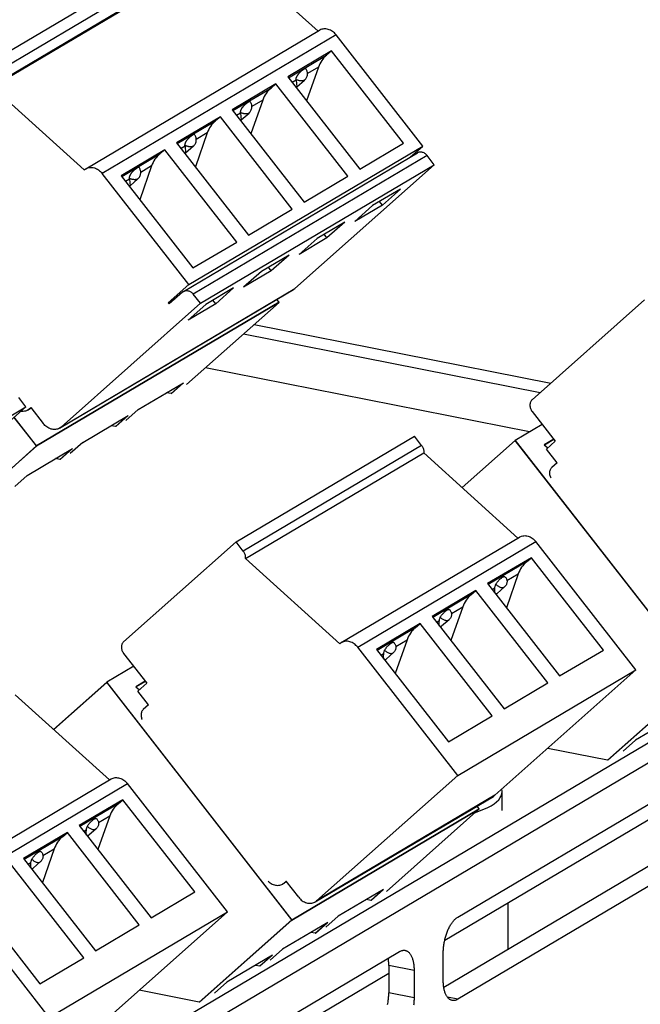
# Model space of a CAD drawing. Units: millimetres. Extents: x 0 to 841, y 0 to 594.
# Drawn here: x 749 to 760, y 487 to 504 of the extents above; entities that cross this region are included whole.
import ezdxf

# ---------------------------------------------------------------- set-up
doc = ezdxf.new("R2010")
doc.units = ezdxf.units.MM
doc.header["$LTSCALE"] = 46.255
doc.layers.get('0').update_dxf_attribs({"linetype": 'CONTINUOUS'})
doc.layers.add('GEOM_FEAT', color=7, linetype='CONTINUOUS')

msp = doc.modelspace()

# ---------------------------------------------------------------- linework, layer by layer
at = {"color": 3, "linetype": 'Continuous'}
msp.add_line((753.1641, 498.9907), (758.2476, 497.9869), dxfattribs=at)
at = {"color": 7, "linetype": 'Continuous'}
msp.add_line((752.9821, 498.8292), (758.0656, 497.8254), dxfattribs=at)
at = {"layer": 'GEOM_FEAT', "color": 7, "linetype": 'Continuous'}
for p, q in [((748.4765, 503.3867), (752.484, 505.7608)), ((748.599, 503.2297), (752.6065, 505.6037)), ((752.6065, 505.4043), (748.599, 503.0303)), ((748.6746, 503.0642), (752.6821, 505.4382)), ((754.257, 504.0175), (752.6821, 505.4382)), ((750.2775, 501.6601), (754.285, 504.0341)), ((754.5656, 503.9549), (750.5581, 501.5809)), ((756.0511, 502.0497), (754.5656, 503.9549)), ((754.4886, 503.6787), (753.7386, 503.2344)), ((753.7497, 503.2201), (754.4041, 503.6077)), ((754.4886, 503.6787), (754.4041, 503.6077)), ((755.7217, 502.0971), (754.4886, 503.6787)), ((754.2632, 503.4021), (754.0596, 502.8226)), ((754.2632, 503.4021), (754.0763, 503.2914)), ((753.7386, 503.2344), (754.9717, 501.6528)), ((753.8825, 503.1766), (753.8817, 503.1873)), ((748.6746, 503.0642), (750.2519, 501.6414)), ((753.5361, 503.1144), (752.7861, 502.6701)), ((752.7972, 502.6558), (753.4516, 503.0434)), ((753.5361, 503.1144), (753.4516, 503.0434)), ((754.7692, 501.5329), (753.5361, 503.1144)), ((753.8825, 503.1766), (753.8149, 503.1365)), ((753.8825, 503.1766), (753.8932, 503.0616)), ((753.8932, 503.0616), (754.0276, 503.1799)), ((753.3107, 502.8379), (753.1071, 502.2583)), ((753.3107, 502.8379), (753.1238, 502.7271)), ((752.5836, 502.5502), (751.8336, 502.1059)), ((752.5836, 502.5502), (752.4991, 502.4792)), ((753.8167, 500.9686), (752.5836, 502.5502)), ((752.7861, 502.6701), (754.0192, 501.0886)), ((752.93, 502.6123), (752.8624, 502.5723)), ((752.93, 502.6123), (752.9292, 502.6231)), ((752.93, 502.6123), (752.9407, 502.4974)), ((752.9407, 502.4974), (753.0751, 502.6156)), ((751.8447, 502.0915), (752.4991, 502.4792)), ((752.3582, 502.2736), (752.1546, 501.6941)), ((752.3582, 502.2736), (752.1713, 502.1629)), ((751.8336, 502.1059), (753.0667, 500.5243)), ((751.9775, 502.0481), (751.9099, 502.008)), ((751.9775, 502.0481), (751.9767, 502.0588)), ((751.9775, 502.0481), (751.9882, 501.9331)), ((751.9882, 501.9331), (752.1226, 502.0514)), ((752.0436, 499.6757), (756.0511, 502.0497)), ((754.9717, 501.6528), (755.7217, 502.0971)), ((755.8386, 501.8611), (756.0511, 502.0497)), ((751.6311, 501.9859), (750.8811, 501.5416)), ((750.8922, 501.5273), (751.5466, 501.9149)), ((751.6311, 501.9859), (751.5466, 501.9149)), ((752.8642, 500.4044), (751.6311, 501.9859)), ((751.9518, 499.5586), (755.9593, 501.9326)), ((756.1276, 501.8851), (752.1201, 499.511)), ((756.2501, 501.728), (756.1276, 501.8851)), ((751.4057, 501.7093), (751.2021, 501.1298)), ((751.4057, 501.7093), (751.2188, 501.5986)), ((752.2426, 499.354), (756.2501, 501.728)), ((753.8619, 499.6082), (756.2501, 501.728)), ((752.0436, 499.6757), (750.5581, 501.5809)), ((750.8811, 501.5416), (752.1142, 499.9601)), ((754.0192, 501.0886), (754.7692, 501.5329)), ((751.025, 501.4838), (750.9574, 501.4438)), ((751.025, 501.4838), (751.0242, 501.4946)), ((751.025, 501.4838), (751.0357, 501.3689)), ((751.0357, 501.3689), (751.1701, 501.4871)), ((755.6677, 501.3106), (755.1927, 501.0293)), ((755.6677, 501.3106), (755.3615, 501.0389)), ((755.3615, 501.0389), (754.8865, 500.7575)), ((755.1927, 501.0293), (754.8865, 500.7575)), ((755.3615, 501.0389), (755.3133, 501.1007)), ((753.0667, 500.5243), (753.8167, 500.9686)), ((754.7152, 500.7464), (754.2402, 500.465)), ((754.7152, 500.7464), (754.409, 500.4746)), ((754.409, 500.4746), (754.3608, 500.5364)), ((752.1142, 499.9601), (752.8642, 500.4044)), ((754.409, 500.4746), (753.934, 500.1932)), ((754.2402, 500.465), (753.934, 500.1932)), ((753.7627, 500.1821), (753.2877, 499.9007)), ((753.7627, 500.1821), (753.4565, 499.9104)), ((753.4565, 499.9104), (752.9815, 499.629)), ((753.2877, 499.9007), (752.9815, 499.629)), ((753.4565, 499.9104), (753.4083, 499.9722)), ((751.6915, 499.3631), (752.0436, 499.6757)), ((749.8287, 497.2154), (753.8362, 499.5894)), ((749.8544, 497.2342), (753.8619, 499.6082)), ((751.9364, 499.5473), (751.7068, 499.3435)), ((752.2426, 499.354), (752.1201, 499.511)), ((752.8102, 499.6179), (752.3352, 499.3365)), ((752.8102, 499.6179), (752.504, 499.3461)), ((753.589, 499.3726), (749.4315, 496.9097)), ((753.589, 499.3679), (749.4315, 496.905)), ((749.8544, 497.2342), (752.2426, 499.354)), ((751.6915, 499.3631), (751.804, 499.4298)), ((751.7068, 499.3435), (751.6915, 499.3631)), ((753.589, 499.3679), (752.0033, 497.9604)), ((752.504, 499.3461), (752.029, 499.0647)), ((752.3352, 499.3365), (752.029, 499.0647)), ((752.504, 499.3461), (752.4558, 499.4079)), ((753.589, 499.3726), (753.5514, 499.4207)), ((753.5866, 499.3705), (753.589, 499.3726)), ((753.5867, 499.3708), (753.589, 499.3679)), ((757.9255, 497.701), (759.8544, 499.4132)), ((757.8825, 497.152), (752.3281, 498.2488)), ((751.1767, 497.5334), (751.9542, 497.994)), ((751.7377, 497.8065), (751.9383, 497.9846)), ((751.9542, 497.994), (751.742, 497.8057)), ((751.7377, 497.8065), (751.6627, 497.8213)), ((749.2501, 497.5812), (749.1276, 497.7383)), ((745.2426, 495.2072), (749.2501, 497.5812)), ((746.8619, 495.4614), (749.2501, 497.5812)), ((749.2775, 497.5236), (749.3405, 497.5609)), ((749.3032, 497.5423), (749.3338, 497.5695)), ((749.3032, 497.5423), (749.3387, 497.5633)), ((749.3338, 497.5695), (749.5482, 497.2946)), ((751.1767, 497.5334), (750.9645, 497.3451)), ((757.9255, 497.5017), (758.3234, 496.9913)), ((749.0457, 497.3998), (749.4315, 496.905)), ((749.4315, 496.9097), (749.0478, 497.4017)), ((750.2242, 496.9691), (751.0017, 497.4297)), ((750.7852, 497.2423), (750.9858, 497.4203)), ((751.0017, 497.4297), (750.7895, 497.2414)), ((758.0984, 497.2799), (757.6361, 497.006)), ((750.7852, 497.2423), (750.7102, 497.2571)), ((750.2242, 496.9691), (750.012, 496.7808)), ((752.8544, 495.2664), (755.9094, 497.0761)), ((756.0319, 496.9191), (755.9094, 497.0761)), ((757.6361, 497.006), (756.7251, 496.1974)), ((756.7277, 496.1951), (757.6361, 497.0013)), ((760.8094, 492.9361), (757.6361, 497.006)), ((757.6361, 497.0013), (760.8094, 492.9314)), ((758.2974, 497.0246), (758.1351, 496.9285)), ((758.2999, 497.0214), (758.1383, 496.9257)), ((758.3234, 496.9913), (758.1703, 496.8554)), ((747.8414, 495.4984), (749.4315, 496.9097)), ((749.4315, 496.905), (747.8458, 495.4975)), ((749.2717, 496.4049), (750.0492, 496.8655)), ((749.8327, 496.678), (750.0333, 496.856)), ((750.0492, 496.8655), (749.837, 496.6771)), ((756.0319, 496.9191), (752.9769, 495.1093)), ((753.0134, 494.9808), (756.0684, 496.7906)), ((756.0684, 496.7906), (757.683, 495.3322)), ((758.1351, 496.9285), (758.195, 496.8774)), ((758.3541, 496.6197), (758.1703, 496.8554)), ((749.8327, 496.678), (749.7577, 496.6928)), ((758.3541, 496.6197), (758.2623, 496.5381)), ((749.2717, 496.4049), (749.0595, 496.2166)), ((750.9255, 493.5542), (752.8544, 495.2664)), ((752.9769, 495.1093), (752.8544, 495.2664)), ((754.656, 493.5391), (757.711, 495.3488)), ((754.9365, 493.4599), (757.9915, 495.2696)), ((759.7061, 493.0706), (757.9915, 495.2696)), ((754.6303, 493.5203), (753.0134, 494.9808)), ((757.914, 494.9941), (757.164, 494.5498)), ((757.8295, 494.9231), (757.1752, 494.5354)), ((757.8295, 494.9231), (757.914, 494.9941)), ((759.1471, 493.4125), (757.914, 494.9941)), ((764.5953, 494.5886), (710.7783, 462.7077)), ((757.6886, 494.7175), (757.4851, 494.138)), ((757.4953, 494.603), (757.6886, 494.7175)), ((756.9615, 494.4298), (756.2115, 493.9855)), ((756.877, 494.3588), (756.9615, 494.4298)), ((758.1946, 492.8483), (756.9615, 494.4298)), ((757.164, 494.5498), (758.3971, 492.9682)), ((757.2403, 494.4519), (757.2888, 494.4806)), ((757.4548, 494.4967), (757.3273, 494.3835)), ((756.877, 494.3588), (756.2227, 493.9712)), ((756.7361, 494.1532), (756.5326, 493.5737)), ((756.5428, 494.0387), (756.7361, 494.1532)), ((756.2115, 493.9855), (757.4446, 492.404)), ((756.2878, 493.8877), (756.3363, 493.9164)), ((756.5023, 493.9324), (756.3748, 493.8193)), ((756.009, 493.8656), (755.259, 493.4213)), ((755.9245, 493.7946), (755.2702, 493.4069)), ((755.9245, 493.7946), (756.009, 493.8656)), ((757.2421, 492.284), (756.009, 493.8656)), ((755.7836, 493.589), (755.5801, 493.0095)), ((755.5903, 493.4744), (755.7836, 493.589)), ((756.6511, 491.2608), (754.9365, 493.4599)), ((755.259, 493.4213), (756.4921, 491.8397)), ((758.3971, 492.9682), (759.1471, 493.4125)), ((750.9255, 493.3549), (751.3234, 492.8446)), ((755.3353, 493.3234), (755.3838, 493.3521)), ((755.5498, 493.3682), (755.4223, 493.255)), ((751.0984, 493.1331), (750.6361, 492.8592)), ((756.6511, 491.2608), (759.7061, 493.0706)), ((757.2873, 490.9236), (759.7061, 493.0706)), ((759.2194, 491.5248), (760.8094, 492.9361)), ((760.8094, 492.9314), (759.2237, 491.524)), ((750.6361, 492.8592), (749.7251, 492.0506)), ((749.7277, 492.0483), (750.6361, 492.8545)), ((753.8094, 488.7893), (750.6361, 492.8592)), ((750.6361, 492.8545), (753.8094, 488.7846)), ((751.2974, 492.8778), (751.1351, 492.7817)), ((751.1351, 492.7817), (751.195, 492.7306)), ((751.2999, 492.8746), (751.1383, 492.7789)), ((751.3234, 492.8446), (751.1703, 492.7087)), ((757.4446, 492.404), (758.1946, 492.8483)), ((749.0684, 492.6438), (750.683, 491.1855)), ((751.3541, 492.4729), (751.1703, 492.7087)), ((751.3541, 492.4729), (751.2623, 492.3914)), ((764.3453, 492.3262), (756.4128, 487.627)), ((756.4288, 488.4408), (763.0633, 492.371)), ((756.4921, 491.8397), (757.2421, 492.284)), ((760.4746, 492.3276), (759.6971, 491.867)), ((759.2194, 491.5248), (758.193, 491.7275)), ((759.4849, 491.6787), (759.6971, 491.867)), ((747.656, 489.3923), (750.711, 491.2021)), ((754.2323, 489.1138), (756.6511, 491.2608)), ((747.9365, 489.3131), (750.9915, 491.1229)), ((752.7061, 488.9238), (750.9915, 491.1229)), ((754.2066, 489.0951), (757.2616, 490.9048)), ((757.2873, 490.9236), (754.2323, 489.1138)), ((757.4107, 490.6597), (757.4107, 490.9838)), ((750.914, 490.8473), (750.164, 490.403)), ((750.8295, 490.7763), (750.1752, 490.3887)), ((750.8295, 490.7763), (750.914, 490.8473)), ((752.1471, 489.2658), (750.914, 490.8473)), ((756.9768, 490.7361), (757.0144, 490.688)), ((750.6886, 490.5707), (750.4851, 489.9912)), ((750.4953, 490.4562), (750.6886, 490.5707)), ((753.8094, 488.7893), (757.0144, 490.688)), ((753.8094, 488.7846), (757.0144, 490.6833)), ((755.4287, 489.2758), (757.0144, 490.6833)), ((757.0144, 490.688), (757.0121, 490.6859)), ((757.0144, 490.6833), (757.0121, 490.6862)), ((750.164, 490.403), (751.3971, 488.8215)), ((749.9615, 490.2831), (749.2115, 489.8388)), ((749.877, 490.2121), (749.2227, 489.8244)), ((749.877, 490.2121), (749.9615, 490.2831)), ((751.1946, 488.7015), (749.9615, 490.2831)), ((750.2403, 490.3051), (750.2888, 490.3338)), ((750.4548, 490.3499), (750.3273, 490.2367)), ((749.7361, 490.0065), (749.5326, 489.427)), ((749.5428, 489.8919), (749.7361, 490.0065)), ((750.2421, 488.1372), (749.009, 489.7188)), ((749.2115, 489.8388), (750.4446, 488.2572)), ((749.2878, 489.7409), (749.3363, 489.7696)), ((749.5023, 489.7857), (749.3748, 489.6725)), ((753.7185, 489.4405), (753.6555, 489.4032)), ((753.6811, 489.422), (753.7118, 489.4491)), ((753.7166, 489.443), (753.6811, 489.422)), ((753.9261, 489.1743), (753.7118, 489.4491)), ((749.6511, 487.114), (747.9365, 489.3131)), ((748.259, 489.2745), (749.4921, 487.6929)), ((751.3971, 488.8215), (752.1471, 489.2658)), ((755.3796, 489.3094), (754.6021, 488.8488)), ((755.1631, 489.1219), (755.3637, 489.2999)), ((755.3796, 489.3094), (755.1674, 489.121)), ((755.1631, 489.1219), (755.0882, 489.1367)), ((757.5107, 489.0817), (757.5107, 488.2774)), ((749.6511, 487.114), (752.7061, 488.9238)), ((750.2873, 486.7768), (752.7061, 488.9238)), ((754.3899, 488.6605), (754.6021, 488.8488)), ((750.4446, 488.2572), (751.1946, 488.7015)), ((752.2194, 487.378), (753.8094, 488.7893)), ((753.8094, 488.7846), (752.2237, 487.3772)), ((754.4271, 488.7451), (753.6496, 488.2845)), ((754.2106, 488.5576), (754.4112, 488.7357)), ((754.4271, 488.7451), (754.2149, 488.5568)), ((754.2106, 488.5576), (754.1357, 488.5724)), ((753.4746, 488.1808), (752.6971, 487.7203)), ((753.2581, 487.9934), (753.4587, 488.1714)), ((753.4746, 488.1808), (753.2624, 487.9925)), ((753.4374, 488.0962), (753.6496, 488.2845)), ((749.4921, 487.6929), (750.2421, 488.1372)), ((753.2581, 487.9934), (753.1832, 488.0082)), ((755.9033, 487.9229), (755.4703, 488.0084)), ((755.4703, 488.0084), (755.4703, 487.5386)), ((747.3038, 483.0352), (755.4703, 487.873)), ((752.4849, 487.5319), (752.6971, 487.7203)), ((752.2194, 487.378), (751.193, 487.5807)), ((755.9033, 487.4531), (755.4703, 487.5386)), ((756.6533, 487.4275), (756.4748, 487.4628))]:
    msp.add_line(p, q, dxfattribs=at)
at = {"layer": 'GEOM_FEAT', "color": 3, "linetype": 'Continuous'}
for p, q in [((765.0283, 494.5031), (710.7783, 462.3656)), ((756.6533, 488.837), (764.7783, 493.6503)), ((764.7783, 492.2407), (756.6533, 487.4275)), ((747.5283, 483.4314), (755.6533, 488.2446)), ((756.4033, 487.7492), (756.4033, 488.2191)), ((755.9033, 487.9229), (755.9033, 487.4531))]:
    msp.add_line(p, q, dxfattribs=at)
at = {"layer": 'GEOM_FEAT', "color": 7, "linetype": 'Continuous'}
for points in [[(754.5656, 503.9549), (754.5515, 503.9716), (754.5366, 503.987), (754.5206, 504.0012), (754.5039, 504.0139), (754.4864, 504.0252), (754.4684, 504.0349), (754.45, 504.043), (754.4313, 504.0494), (754.4125, 504.054), (754.3936, 504.0568), (754.3749, 504.0578), (754.3565, 504.057), (754.3385, 504.0544), (754.321, 504.05), (754.3043, 504.0439), (754.2883, 504.036), (754.285, 504.0341)], [(753.8817, 503.1873), (753.8816, 503.1918), (753.8818, 503.1964), (753.8822, 503.2012), (753.8829, 503.2061), (753.8839, 503.2112), (753.8852, 503.2164), (753.8867, 503.2216), (753.8886, 503.227), (753.8907, 503.2325), (753.893, 503.238), (753.8956, 503.2435), (753.8985, 503.2491), (753.9016, 503.2547), (753.9049, 503.2604), (753.9085, 503.266), (753.9122, 503.2716), (753.9162, 503.2772), (753.9204, 503.2828), (753.9247, 503.2883), (753.9292, 503.2937), (753.9339, 503.2991), (753.9386, 503.3044), (753.9435, 503.3096), (753.9485, 503.3147), (753.9536, 503.3197), (753.9587, 503.3246), (753.9637, 503.3292), (753.9686, 503.3336), (753.9733, 503.3377), (753.9777, 503.3415), (753.9819, 503.345), (753.9858, 503.3481), (753.9894, 503.351), (753.9928, 503.3536), (753.9958, 503.3559), (753.9987, 503.358), (754.0014, 503.36), (754.0039, 503.3618), (754.0063, 503.3635), (754.0085, 503.3651), (754.0107, 503.3666), (754.0128, 503.368), (754.0149, 503.3694), (754.0168, 503.3707), (754.0188, 503.3719), (754.0206, 503.373), (754.0224, 503.3741), (754.0242, 503.3751), (754.0258, 503.3761), (754.0274, 503.3769), (754.0289, 503.3777), (754.0303, 503.3784), (754.0316, 503.379), (754.0329, 503.3796), (754.0342, 503.38), (754.0353, 503.3805), (754.0365, 503.3808), (754.0376, 503.3811), (754.0386, 503.3813), (754.0396, 503.3813), (754.0406, 503.3813), (754.0415, 503.3811), (754.0423, 503.3807), (754.0429, 503.3801)], [(754.0276, 503.1799), (754.0375, 503.1895), (754.0464, 503.2), (754.0541, 503.2111), (754.0608, 503.2229), (754.0665, 503.2357), (754.071, 503.2492), (754.0742, 503.2632), (754.076, 503.2776), (754.0763, 503.2925), (754.0752, 503.3071), (754.0726, 503.3209), (754.0689, 503.3339), (754.0643, 503.3458), (754.0591, 503.3566), (754.0534, 503.3661), (754.0474, 503.3746), (754.0429, 503.3801)], [(754.0217, 503.1757), (754.0161, 503.1728), (754.0099, 503.1705), (754.0029, 503.1686), (753.9954, 503.1671), (753.9874, 503.1662), (753.9789, 503.1657), (753.9699, 503.1656), (753.9605, 503.1661), (753.9508, 503.1671), (753.9408, 503.1686), (753.9306, 503.1706), (753.9204, 503.173), (753.9103, 503.176), (753.9003, 503.1794), (753.8908, 503.1832), (753.8817, 503.1873)], [(754.0276, 503.1799), (754.0265, 503.179), (754.0217, 503.1757)], [(752.9292, 502.6231), (752.9291, 502.6275), (752.9293, 502.6321), (752.9297, 502.6369), (752.9304, 502.6419), (752.9314, 502.6469), (752.9327, 502.6521), (752.9342, 502.6574), (752.9361, 502.6628), (752.9382, 502.6682), (752.9405, 502.6737), (752.9431, 502.6793), (752.946, 502.6849), (752.9491, 502.6905), (752.9524, 502.6961), (752.956, 502.7017), (752.9597, 502.7074), (752.9637, 502.713), (752.9679, 502.7185), (752.9722, 502.724), (752.9767, 502.7295), (752.9814, 502.7348), (752.9861, 502.7401), (752.991, 502.7453), (752.996, 502.7504), (753.0011, 502.7555), (753.0062, 502.7603), (753.0112, 502.765), (753.0161, 502.7694), (753.0208, 502.7734), (753.0252, 502.7772), (753.0294, 502.7807), (753.0333, 502.7839), (753.0369, 502.7867), (753.0403, 502.7893), (753.0433, 502.7916), (753.0462, 502.7938), (753.0489, 502.7958), (753.0514, 502.7976), (753.0538, 502.7993), (753.056, 502.8008), (753.0582, 502.8023), (753.0603, 502.8038), (753.0624, 502.8051), (753.0643, 502.8064), (753.0663, 502.8076), (753.0681, 502.8088), (753.0699, 502.8099), (753.0717, 502.8109), (753.0733, 502.8118), (753.0749, 502.8127), (753.0764, 502.8134), (753.0778, 502.8141), (753.0791, 502.8148), (753.0804, 502.8153), (753.0817, 502.8158), (753.0828, 502.8162), (753.084, 502.8166), (753.0851, 502.8168), (753.0861, 502.817), (753.0871, 502.8171), (753.0881, 502.817), (753.089, 502.8168), (753.0898, 502.8164), (753.0904, 502.8159)], [(753.0751, 502.6156), (753.085, 502.6252), (753.0939, 502.6357), (753.1016, 502.6468), (753.1083, 502.6587), (753.114, 502.6714), (753.1185, 502.6849), (753.1217, 502.6989), (753.1235, 502.7134), (753.1238, 502.7282), (753.1227, 502.7428), (753.1201, 502.7567), (753.1164, 502.7697), (753.1118, 502.7816), (753.1066, 502.7923), (753.1009, 502.8018), (753.0949, 502.8103), (753.0904, 502.8159)], [(753.0692, 502.6114), (753.0636, 502.6086), (753.0574, 502.6062), (753.0504, 502.6043), (753.0429, 502.6029), (753.0349, 502.6019), (753.0264, 502.6014), (753.0174, 502.6014), (753.008, 502.6019), (752.9983, 502.6028), (752.9883, 502.6043), (752.9781, 502.6063), (752.9679, 502.6088), (752.9578, 502.6118), (752.9478, 502.6152), (752.9383, 502.6189), (752.9292, 502.6231)], [(753.0751, 502.6156), (753.074, 502.6148), (753.0692, 502.6114)], [(751.9767, 502.0588), (751.9766, 502.0633), (751.9768, 502.0679), (751.9772, 502.0727), (751.9779, 502.0776), (751.9789, 502.0827), (751.9802, 502.0878), (751.9817, 502.0931), (751.9836, 502.0985), (751.9857, 502.1039), (751.988, 502.1095), (751.9906, 502.115), (751.9935, 502.1206), (751.9966, 502.1262), (751.9999, 502.1319), (752.0035, 502.1375), (752.0072, 502.1431), (752.0112, 502.1487), (752.0154, 502.1543), (752.0197, 502.1598), (752.0242, 502.1652), (752.0289, 502.1706), (752.0336, 502.1759), (752.0385, 502.1811), (752.0435, 502.1862), (752.0486, 502.1912), (752.0537, 502.1961), (752.0587, 502.2007), (752.0636, 502.2051), (752.0683, 502.2092), (752.0727, 502.213), (752.0769, 502.2164), (752.0808, 502.2196), (752.0844, 502.2225), (752.0878, 502.225), (752.0908, 502.2274), (752.0937, 502.2295), (752.0964, 502.2315), (752.0989, 502.2333), (752.1013, 502.235), (752.1035, 502.2366), (752.1057, 502.2381), (752.1078, 502.2395), (752.1099, 502.2409), (752.1118, 502.2422), (752.1138, 502.2434), (752.1156, 502.2445), (752.1174, 502.2456), (752.1192, 502.2466), (752.1208, 502.2476), (752.1224, 502.2484), (752.1239, 502.2492), (752.1253, 502.2499), (752.1266, 502.2505), (752.1279, 502.251), (752.1292, 502.2515), (752.1303, 502.2519), (752.1315, 502.2523), (752.1326, 502.2526), (752.1336, 502.2527), (752.1346, 502.2528), (752.1356, 502.2528), (752.1365, 502.2525), (752.1373, 502.2522), (752.1379, 502.2516)], [(752.1226, 502.0514), (752.1325, 502.061), (752.1414, 502.0715), (752.1491, 502.0826), (752.1558, 502.0944), (752.1615, 502.1072), (752.166, 502.1206), (752.1692, 502.1347), (752.171, 502.1491), (752.1713, 502.1639), (752.1702, 502.1785), (752.1676, 502.1924), (752.1639, 502.2054), (752.1593, 502.2173), (752.1541, 502.2281), (752.1484, 502.2376), (752.1424, 502.246), (752.1379, 502.2516)], [(752.1167, 502.0472), (752.1111, 502.0443), (752.1049, 502.0419), (752.0979, 502.04), (752.0904, 502.0386), (752.0824, 502.0376), (752.0739, 502.0371), (752.0649, 502.0371), (752.0555, 502.0376), (752.0458, 502.0386), (752.0358, 502.0401), (752.0256, 502.0421), (752.0154, 502.0445), (752.0053, 502.0475), (751.9953, 502.0509), (751.9858, 502.0547), (751.9767, 502.0588)], [(752.1226, 502.0514), (752.1215, 502.0505), (752.1167, 502.0472)], [(756.1276, 501.8851), (756.1181, 501.8963), (756.1079, 501.9065), (756.097, 501.9158), (756.0854, 501.924), (756.0734, 501.931), (756.0611, 501.9368), (756.0485, 501.9413), (756.0358, 501.9445), (756.0231, 501.9463), (756.0105, 501.9468), (755.9981, 501.9459), (755.9861, 501.9436), (755.9746, 501.94), (755.9636, 501.935), (755.9593, 501.9326)], [(750.2775, 501.6601), (750.2808, 501.662), (750.2968, 501.6699), (750.3135, 501.676), (750.331, 501.6804), (750.349, 501.683), (750.3674, 501.6838), (750.3861, 501.6828), (750.405, 501.6799), (750.4238, 501.6753), (750.4425, 501.669), (750.4609, 501.6609), (750.4789, 501.6512), (750.4964, 501.6399), (750.5131, 501.6271), (750.5291, 501.613), (750.544, 501.5976), (750.5581, 501.5809)], [(751.0242, 501.4946), (751.0241, 501.499), (751.0243, 501.5036), (751.0247, 501.5084), (751.0254, 501.5133), (751.0264, 501.5184), (751.0277, 501.5236), (751.0292, 501.5289), (751.0311, 501.5342), (751.0332, 501.5397), (751.0355, 501.5452), (751.0381, 501.5508), (751.041, 501.5564), (751.0441, 501.562), (751.0474, 501.5676), (751.051, 501.5732), (751.0547, 501.5788), (751.0587, 501.5844), (751.0629, 501.59), (751.0672, 501.5955), (751.0717, 501.601), (751.0764, 501.6063), (751.0811, 501.6116), (751.086, 501.6168), (751.091, 501.6219), (751.0961, 501.6269), (751.1012, 501.6318), (751.1062, 501.6364), (751.1111, 501.6408), (751.1158, 501.6449), (751.1202, 501.6487), (751.1244, 501.6522), (751.1283, 501.6553), (751.1319, 501.6582), (751.1353, 501.6608), (751.1383, 501.6631), (751.1412, 501.6653), (751.1439, 501.6672), (751.1464, 501.6691), (751.1488, 501.6707), (751.151, 501.6723), (751.1532, 501.6738), (751.1553, 501.6753), (751.1574, 501.6766), (751.1593, 501.6779), (751.1613, 501.6791), (751.1631, 501.6803), (751.1649, 501.6814), (751.1667, 501.6824), (751.1683, 501.6833), (751.1699, 501.6842), (751.1714, 501.6849), (751.1728, 501.6856), (751.1741, 501.6862), (751.1754, 501.6868), (751.1767, 501.6873), (751.1778, 501.6877), (751.179, 501.688), (751.1801, 501.6883), (751.1811, 501.6885), (751.1821, 501.6886), (751.1831, 501.6885), (751.184, 501.6883), (751.1848, 501.6879), (751.1854, 501.6874)], [(751.1701, 501.4871), (751.18, 501.4967), (751.1889, 501.5072), (751.1966, 501.5183), (751.2033, 501.5302), (751.209, 501.5429), (751.2135, 501.5564), (751.2167, 501.5704), (751.2185, 501.5849), (751.2188, 501.5997), (751.2177, 501.6143), (751.2151, 501.6282), (751.2114, 501.6412), (751.2068, 501.6531), (751.2016, 501.6638), (751.1959, 501.6733), (751.1899, 501.6818), (751.1854, 501.6874)], [(750.2519, 501.6414), (750.2659, 501.6525), (750.2775, 501.6601)], [(751.1642, 501.4829), (751.1586, 501.4801), (751.1524, 501.4777), (751.1454, 501.4758), (751.1379, 501.4743), (751.1299, 501.4734), (751.1214, 501.4729), (751.1124, 501.4729), (751.103, 501.4734), (751.0933, 501.4743), (751.0833, 501.4758), (751.0731, 501.4778), (751.0629, 501.4803), (751.0528, 501.4832), (751.0428, 501.4866), (751.0333, 501.4904), (751.0242, 501.4946)], [(751.1701, 501.4871), (751.169, 501.4862), (751.1642, 501.4829)], [(751.9364, 499.5473), (751.9459, 499.5548), (751.9518, 499.5586)], [(751.9518, 499.5586), (751.9561, 499.561), (751.9671, 499.5659), (751.9786, 499.5696), (751.9906, 499.5718), (752.003, 499.5728), (752.0156, 499.5723), (752.0283, 499.5705), (752.041, 499.5673), (752.0536, 499.5628), (752.0659, 499.557), (752.0779, 499.55), (752.0895, 499.5418), (752.1004, 499.5325), (752.1106, 499.5223), (752.1201, 499.511)], [(753.8362, 499.5895), (753.8478, 499.597), (753.8619, 499.6082)], [(757.9255, 497.701), (757.9169, 497.6924), (757.9093, 497.6828), (757.9027, 497.6722), (757.8973, 497.6608), (757.893, 497.6486), (757.8899, 497.6358), (757.888, 497.6225), (757.8874, 497.6088), (757.888, 497.5949), (757.8899, 497.5809), (757.893, 497.5669), (757.8973, 497.553), (757.9027, 497.5394), (757.9093, 497.5263), (757.9169, 497.5137), (757.9255, 497.5017)], [(749.2776, 497.5236), (749.2743, 497.5217), (749.2583, 497.5138), (749.2416, 497.5077), (749.2241, 497.5033), (749.2061, 497.5007), (749.1877, 497.4999), (749.169, 497.5009), (749.161, 497.5021)], [(749.3032, 497.5423), (749.2892, 497.5312), (749.2776, 497.5236)], [(749.8287, 497.2154), (749.8254, 497.2135), (749.8094, 497.2057), (749.7927, 497.1995), (749.7752, 497.1951), (749.7572, 497.1925), (749.7388, 497.1917), (749.7201, 497.1928), (749.7013, 497.1956), (749.6824, 497.2002), (749.6637, 497.2066), (749.6453, 497.2146), (749.6273, 497.2243), (749.6098, 497.2356), (749.5931, 497.2484), (749.5771, 497.2625), (749.5622, 497.2779), (749.5482, 497.2946)], [(749.8544, 497.2342), (749.8403, 497.223), (749.8287, 497.2154)], [(756.0319, 496.9191), (756.0402, 496.9076), (756.0475, 496.8956), (756.0538, 496.8831), (756.0592, 496.8702), (756.0635, 496.8569), (756.0668, 496.8435), (756.0689, 496.8301), (756.0699, 496.8167), (756.0697, 496.8036), (756.0684, 496.7906)], [(758.2341, 496.4979), (758.2298, 496.4857), (758.2267, 496.4729), (758.2249, 496.4596), (758.2242, 496.446), (758.2249, 496.432), (758.2267, 496.418)], [(758.2623, 496.5381), (758.2537, 496.5295), (758.2461, 496.5199), (758.2395, 496.5093), (758.2341, 496.4979)], [(758.2267, 496.418), (758.2298, 496.404), (758.2341, 496.3901), (758.2395, 496.3766), (758.2449, 496.3657)], [(757.711, 495.3488), (757.7143, 495.3507), (757.7302, 495.3586), (757.747, 495.3648), (757.7644, 495.3691), (757.7824, 495.3717), (757.8009, 495.3725), (757.8196, 495.3715), (757.8384, 495.3687), (757.8573, 495.3641), (757.876, 495.3577), (757.8944, 495.3496), (757.9124, 495.3399), (757.9298, 495.3286), (757.9466, 495.3159), (757.9625, 495.3017), (757.9775, 495.2863), (757.9915, 495.2696)], [(753.0134, 494.9808), (753.0147, 494.9938), (753.0149, 495.0069), (753.0139, 495.0203), (753.0118, 495.0338), (753.0085, 495.0472), (753.0042, 495.0604), (752.9988, 495.0733), (752.9925, 495.0859), (752.9852, 495.0978), (752.9769, 495.1093)], [(757.3038, 494.5381), (757.3111, 494.5508), (757.3192, 494.5632), (757.3282, 494.5755), (757.3378, 494.5875), (757.3479, 494.599), (757.3584, 494.61), (757.369, 494.6203), (757.3796, 494.6299), (757.39, 494.6388), (757.4, 494.6467), (757.4095, 494.6538), (757.4184, 494.6599), (757.4265, 494.665), (757.4338, 494.6691), (757.4403, 494.672), (757.4457, 494.6738), (757.4502, 494.6744), (757.4537, 494.6738), (757.4552, 494.673)], [(757.4552, 494.673), (757.4573, 494.6713), (757.4658, 494.6634), (757.4735, 494.6546), (757.4801, 494.6451), (757.4855, 494.6353), (757.4898, 494.625), (757.4931, 494.6144), (757.4952, 494.6035), (757.4963, 494.5922), (757.4962, 494.5808), (757.495, 494.5694), (757.4926, 494.5582), (757.4892, 494.5471), (757.4846, 494.5361), (757.4789, 494.5255), (757.4719, 494.5152), (757.4639, 494.5056), (757.4548, 494.4967)], [(757.2913, 494.3864), (757.2901, 494.3897), (757.2888, 494.3939), (757.2877, 494.3988), (757.2868, 494.4044), (757.286, 494.4107), (757.2855, 494.4178), (757.2852, 494.4258), (757.2852, 494.4347), (757.2855, 494.4445), (757.2862, 494.4554), (757.2873, 494.4675), (757.2888, 494.4806)], [(757.2888, 494.4806), (757.29, 494.4894), (757.2918, 494.4985), (757.2941, 494.508), (757.2968, 494.5179), (757.3001, 494.5279), (757.3038, 494.5381)], [(757.3038, 494.5381), (757.3142, 494.5285), (757.325, 494.5197), (757.3361, 494.5116), (757.3473, 494.5044), (757.3586, 494.4982), (757.3699, 494.493), (757.381, 494.4888), (757.3919, 494.4858), (757.4025, 494.4838), (757.4126, 494.483), (757.4222, 494.4833), (757.4312, 494.4848), (757.4396, 494.4874), (757.4471, 494.4911)], [(757.4471, 494.4911), (757.4538, 494.4958), (757.4548, 494.4967)], [(757.3186, 494.377), (757.3164, 494.3758), (757.3141, 494.3748), (757.3119, 494.374), (757.3098, 494.3735), (757.3077, 494.3733), (757.3057, 494.3733), (757.3037, 494.3736), (757.3018, 494.3742), (757.3002, 494.375)], [(757.3186, 494.377), (757.321, 494.3785), (757.3235, 494.3803), (757.326, 494.3823), (757.3273, 494.3835)], [(756.3513, 493.9739), (756.3586, 493.9865), (756.3667, 493.9989), (756.3757, 494.0112), (756.3853, 494.0232), (756.3954, 494.0347), (756.4059, 494.0457), (756.4165, 494.0561), (756.4271, 494.0657), (756.4375, 494.0745), (756.4475, 494.0825), (756.457, 494.0895), (756.4659, 494.0956), (756.474, 494.1007), (756.4813, 494.1048), (756.4878, 494.1078), (756.4932, 494.1096), (756.4977, 494.1102), (756.5012, 494.1096), (756.5027, 494.1087)], [(756.5027, 494.1087), (756.5048, 494.107), (756.5133, 494.0992), (756.521, 494.0903), (756.5276, 494.0809), (756.533, 494.071), (756.5373, 494.0608), (756.5406, 494.0502), (756.5427, 494.0392), (756.5438, 494.0279), (756.5437, 494.0165), (756.5425, 494.0052), (756.5401, 493.9939), (756.5367, 493.9828), (756.5321, 493.9719), (756.5264, 493.9612), (756.5194, 493.951), (756.5114, 493.9413), (756.5023, 493.9324)], [(756.3388, 493.8222), (756.3376, 493.8254), (756.3363, 493.8297), (756.3352, 493.8345), (756.3343, 493.8401), (756.3335, 493.8465), (756.333, 493.8536), (756.3327, 493.8615), (756.3327, 493.8704), (756.333, 493.8803), (756.3337, 493.8912), (756.3348, 493.9032), (756.3363, 493.9164)], [(756.3363, 493.9164), (756.3375, 493.9251), (756.3393, 493.9343), (756.3416, 493.9438), (756.3443, 493.9536), (756.3476, 493.9636), (756.3513, 493.9739)], [(756.3513, 493.9739), (756.3617, 493.9643), (756.3725, 493.9554), (756.3836, 493.9474), (756.3948, 493.9402), (756.4061, 493.934), (756.4174, 493.9287), (756.4285, 493.9246), (756.4394, 493.9215), (756.45, 493.9196), (756.4601, 493.9187), (756.4697, 493.9191), (756.4787, 493.9205), (756.4871, 493.9231), (756.4946, 493.9268)], [(756.4946, 493.9268), (756.5013, 493.9316), (756.5023, 493.9324)], [(756.3661, 493.8128), (756.3639, 493.8115), (756.3616, 493.8105), (756.3594, 493.8097), (756.3573, 493.8092), (756.3552, 493.809), (756.3532, 493.809), (756.3512, 493.8094), (756.3493, 493.81), (756.3477, 493.8108)], [(756.3661, 493.8128), (756.3685, 493.8143), (756.371, 493.816), (756.3735, 493.8181), (756.3748, 493.8193)], [(750.9255, 493.5542), (750.9169, 493.5456), (750.9093, 493.536), (750.9027, 493.5254), (750.8973, 493.514), (750.893, 493.5018), (750.8899, 493.489), (750.888, 493.4757), (750.8874, 493.4621), (750.888, 493.4481), (750.8899, 493.4341), (750.893, 493.4201), (750.8973, 493.4062), (750.9027, 493.3927), (750.9093, 493.3795), (750.9169, 493.3669), (750.9255, 493.3549)], [(754.656, 493.5391), (754.6443, 493.5315), (754.6303, 493.5203)], [(754.9365, 493.4599), (754.9225, 493.4766), (754.9075, 493.4919), (754.8916, 493.5061), (754.8748, 493.5189), (754.8574, 493.5302), (754.8394, 493.5399), (754.821, 493.5479), (754.8023, 493.5543), (754.7834, 493.5589), (754.7646, 493.5617), (754.7459, 493.5628), (754.7274, 493.562), (754.7094, 493.5594), (754.692, 493.555), (754.6752, 493.5488), (754.6593, 493.541), (754.656, 493.5391)], [(755.3838, 493.3521), (755.385, 493.3609), (755.3868, 493.37), (755.3891, 493.3795), (755.3918, 493.3893), (755.3951, 493.3994), (755.3988, 493.4096)], [(755.3988, 493.4096), (755.4061, 493.4222), (755.4142, 493.4347), (755.4232, 493.447), (755.4328, 493.459), (755.4429, 493.4705), (755.4534, 493.4815), (755.464, 493.4918), (755.4746, 493.5014), (755.485, 493.5102), (755.495, 493.5182), (755.5045, 493.5253), (755.5134, 493.5314), (755.5215, 493.5365), (755.5288, 493.5405), (755.5353, 493.5435), (755.5407, 493.5453), (755.5452, 493.5459), (755.5487, 493.5453), (755.5502, 493.5445)], [(755.3988, 493.4096), (755.4092, 493.4), (755.42, 493.3912), (755.4311, 493.3831), (755.4423, 493.3759), (755.4536, 493.3697), (755.4649, 493.3645), (755.476, 493.3603), (755.4869, 493.3573), (755.4975, 493.3553), (755.5076, 493.3545), (755.5172, 493.3548), (755.5262, 493.3563), (755.5346, 493.3589), (755.5421, 493.3625)], [(755.5502, 493.5445), (755.5523, 493.5427), (755.5608, 493.5349), (755.5685, 493.5261), (755.5751, 493.5166), (755.5805, 493.5068), (755.5848, 493.4965), (755.5881, 493.4859), (755.5902, 493.475), (755.5913, 493.4637), (755.5912, 493.4523), (755.59, 493.4409), (755.5876, 493.4296), (755.5842, 493.4185), (755.5796, 493.4076), (755.5739, 493.397), (755.5669, 493.3867), (755.5589, 493.3771), (755.5498, 493.3682)], [(755.3863, 493.2579), (755.3851, 493.2611), (755.3838, 493.2654), (755.3827, 493.2703), (755.3818, 493.2759), (755.381, 493.2822), (755.3805, 493.2893), (755.3802, 493.2973), (755.3802, 493.3062), (755.3805, 493.316), (755.3812, 493.3269), (755.3823, 493.3389), (755.3838, 493.3521)], [(755.4136, 493.2485), (755.4114, 493.2473), (755.4091, 493.2462), (755.4069, 493.2455), (755.4048, 493.245), (755.4027, 493.2447), (755.4007, 493.2448), (755.3987, 493.2451), (755.3968, 493.2457), (755.3952, 493.2465)], [(755.4136, 493.2485), (755.416, 493.25), (755.4185, 493.2518), (755.421, 493.2538), (755.4223, 493.255)], [(755.5421, 493.3625), (755.5488, 493.3673), (755.5498, 493.3682)], [(751.2623, 492.3914), (751.2537, 492.3827), (751.2461, 492.3731), (751.2395, 492.3626), (751.2341, 492.3511)], [(751.2341, 492.3511), (751.2298, 492.339), (751.2267, 492.3262), (751.2249, 492.3129), (751.2242, 492.2992), (751.2249, 492.2853), (751.2267, 492.2712)], [(751.2267, 492.2712), (751.2298, 492.2572), (751.2341, 492.2434), (751.2395, 492.2298), (751.2449, 492.219)], [(750.711, 491.2021), (750.7143, 491.204), (750.7302, 491.2118), (750.747, 491.218), (750.7644, 491.2224), (750.7824, 491.225), (750.8009, 491.2258), (750.8196, 491.2247), (750.8384, 491.2219), (750.8573, 491.2173), (750.876, 491.2109), (750.8944, 491.2029), (750.9124, 491.1931), (750.9298, 491.1819), (750.9466, 491.1691), (750.9625, 491.1549), (750.9775, 491.1395), (750.9915, 491.1229)], [(756.9549, 490.6305), (757.0262, 490.6542), (757.0987, 490.6825), (757.1645, 490.7126), (757.2231, 490.7444), (757.2743, 490.7777), (757.3177, 490.8122), (757.353, 490.8478), (757.3801, 490.8843), (757.3987, 490.9213), (757.4088, 490.9588), (757.4107, 490.9838)], [(757.2873, 490.9236), (757.2733, 490.9124), (757.2616, 490.9048)], [(757.4107, 490.9838), (757.4102, 490.9964), (757.4043, 491.0275)], [(750.3038, 490.3914), (750.3111, 490.404), (750.3192, 490.4164), (750.3282, 490.4287), (750.3378, 490.4407), (750.3479, 490.4522), (750.3584, 490.4632), (750.369, 490.4735), (750.3796, 490.4832), (750.39, 490.492), (750.4, 490.5), (750.4095, 490.507), (750.4184, 490.5131), (750.4265, 490.5182), (750.4338, 490.5223), (750.4403, 490.5252), (750.4457, 490.5271), (750.4502, 490.5277), (750.4537, 490.5271), (750.4552, 490.5262)], [(750.2888, 490.3338), (750.29, 490.3426), (750.2918, 490.3517), (750.2941, 490.3613), (750.2968, 490.3711), (750.3001, 490.3811), (750.3038, 490.3914)], [(750.3038, 490.3914), (750.3142, 490.3818), (750.325, 490.3729), (750.3361, 490.3648), (750.3473, 490.3577), (750.3586, 490.3514), (750.3699, 490.3462), (750.381, 490.3421), (750.3919, 490.339), (750.4025, 490.337), (750.4126, 490.3362), (750.4222, 490.3365), (750.4312, 490.338), (750.4396, 490.3406), (750.4471, 490.3443)], [(750.4552, 490.5262), (750.4573, 490.5245), (750.4658, 490.5166), (750.4735, 490.5078), (750.4801, 490.4983), (750.4855, 490.4885), (750.4898, 490.4783), (750.4931, 490.4677), (750.4952, 490.4567), (750.4963, 490.4454), (750.4962, 490.434), (750.495, 490.4227), (750.4926, 490.4114), (750.4892, 490.4003), (750.4846, 490.3894), (750.4789, 490.3787), (750.4719, 490.3685), (750.4639, 490.3588), (750.4548, 490.3499)], [(750.2913, 490.2397), (750.2901, 490.2429), (750.2888, 490.2471), (750.2877, 490.252), (750.2868, 490.2576), (750.286, 490.2639), (750.2855, 490.2711), (750.2852, 490.279), (750.2852, 490.2879), (750.2855, 490.2977), (750.2862, 490.3086), (750.2873, 490.3207), (750.2888, 490.3338)], [(750.3186, 490.2303), (750.3164, 490.229), (750.3141, 490.228), (750.3119, 490.2272), (750.3098, 490.2267), (750.3077, 490.2265), (750.3057, 490.2265), (750.3037, 490.2268), (750.3018, 490.2275), (750.3002, 490.2282)], [(750.3186, 490.2303), (750.321, 490.2318), (750.3235, 490.2335), (750.326, 490.2356), (750.3273, 490.2367)], [(750.4471, 490.3443), (750.4538, 490.3491), (750.4548, 490.3499)], [(749.3513, 489.8271), (749.3586, 489.8397), (749.3667, 489.8522), (749.3757, 489.8645), (749.3853, 489.8765), (749.3954, 489.888), (749.4059, 489.8989), (749.4165, 489.9093), (749.4271, 489.9189), (749.4375, 489.9277), (749.4475, 489.9357), (749.457, 489.9428), (749.4659, 489.9489), (749.474, 489.954), (749.4813, 489.958), (749.4878, 489.961), (749.4932, 489.9628), (749.4977, 489.9634), (749.5012, 489.9628), (749.5027, 489.9619)], [(749.5027, 489.9619), (749.5048, 489.9602), (749.5133, 489.9524), (749.521, 489.9436), (749.5276, 489.9341), (749.533, 489.9243), (749.5373, 489.914), (749.5406, 489.9034), (749.5427, 489.8924), (749.5438, 489.8812), (749.5437, 489.8697), (749.5425, 489.8584), (749.5401, 489.8471), (749.5367, 489.836), (749.5321, 489.8251), (749.5264, 489.8145), (749.5194, 489.8042), (749.5114, 489.7946), (749.5023, 489.7857)], [(749.3388, 489.6754), (749.3376, 489.6786), (749.3363, 489.6829), (749.3352, 489.6878), (749.3343, 489.6934), (749.3335, 489.6997), (749.333, 489.7068), (749.3327, 489.7148), (749.3327, 489.7236), (749.333, 489.7335), (749.3337, 489.7444), (749.3348, 489.7564), (749.3363, 489.7696)], [(749.3363, 489.7696), (749.3375, 489.7783), (749.3393, 489.7875), (749.3416, 489.797), (749.3443, 489.8068), (749.3476, 489.8169), (749.3513, 489.8271)], [(749.3513, 489.8271), (749.3617, 489.8175), (749.3725, 489.8086), (749.3836, 489.8006), (749.3948, 489.7934), (749.4061, 489.7872), (749.4174, 489.782), (749.4285, 489.7778), (749.4394, 489.7747), (749.45, 489.7728), (749.4601, 489.772), (749.4697, 489.7723), (749.4787, 489.7737), (749.4871, 489.7763), (749.4946, 489.78)], [(749.4946, 489.78), (749.5013, 489.7848), (749.5023, 489.7857)], [(749.3661, 489.666), (749.3639, 489.6647), (749.3616, 489.6637), (749.3594, 489.663), (749.3573, 489.6625), (749.3552, 489.6622), (749.3532, 489.6623), (749.3512, 489.6626), (749.3493, 489.6632), (749.3477, 489.664)], [(749.3661, 489.666), (749.3685, 489.6675), (749.371, 489.6693), (749.3735, 489.6713), (749.3748, 489.6725)], [(753.4025, 489.4518), (753.4039, 489.4504), (753.4199, 489.4362), (753.4366, 489.4234), (753.4542, 489.4121)], [(753.4542, 489.4121), (753.4721, 489.4024), (753.4905, 489.3944), (753.5092, 489.388), (753.528, 489.3834), (753.5469, 489.3806), (753.5656, 489.3795), (753.584, 489.3803), (753.602, 489.3829), (753.6195, 489.3873), (753.6362, 489.3935), (753.6522, 489.4013), (753.6555, 489.4032)], [(753.6555, 489.4032), (753.6671, 489.4108), (753.6811, 489.422)], [(753.9261, 489.1743), (753.9401, 489.1576), (753.9551, 489.1422), (753.971, 489.128), (753.9878, 489.1153), (754.0052, 489.104), (754.0232, 489.0943), (754.0416, 489.0862), (754.0603, 489.0798), (754.0792, 489.0752), (754.098, 489.0724), (754.1167, 489.0714), (754.1352, 489.0722), (754.1532, 489.0748), (754.1706, 489.0791), (754.1874, 489.0853), (754.2033, 489.0932), (754.2066, 489.0951)], [(754.2066, 489.0951), (754.2183, 489.1027), (754.2323, 489.1138)], [(755.4703, 488.0084), (755.4701, 488.0259), (755.4696, 488.0431), (755.4687, 488.0601), (755.4675, 488.0768), (755.4659, 488.0932), (755.464, 488.1092), (755.4618, 488.125), (755.4608, 488.1306)], [(755.4494, 487.3383), (755.453, 487.3567), (755.4563, 487.3751), (755.4592, 487.3935), (755.4618, 487.4119), (755.464, 487.4303), (755.4659, 487.4486), (755.4675, 487.4669), (755.4687, 487.485), (755.4696, 487.503), (755.4701, 487.5209), (755.4703, 487.5386)]]:
    msp.add_lwpolyline(points, dxfattribs=at)
at = {"layer": 'GEOM_FEAT', "color": 3, "linetype": 'Continuous'}
for points in [[(756.4033, 488.2191), (756.4035, 488.2368), (756.404, 488.2546), (756.4049, 488.2726), (756.4061, 488.2908), (756.4077, 488.309), (756.4096, 488.3274), (756.4118, 488.3457), (756.4144, 488.3642), (756.4173, 488.3826), (756.4206, 488.401), (756.4242, 488.4193), (756.4281, 488.4376), (756.4323, 488.4558), (756.4368, 488.4739), (756.4416, 488.4918), (756.4468, 488.5095), (756.4522, 488.527), (756.4579, 488.5444), (756.4638, 488.5614), (756.4701, 488.5782), (756.4765, 488.5947), (756.4833, 488.6109), (756.4902, 488.6267), (756.4974, 488.6422), (756.5049, 488.6573), (756.5125, 488.672), (756.5203, 488.6862), (756.5283, 488.7), (756.5365, 488.7134), (756.5448, 488.7263), (756.5533, 488.7386), (756.562, 488.7505), (756.5708, 488.7618), (756.5796, 488.7725), (756.5886, 488.7827), (756.5977, 488.7923), (756.6068, 488.8013), (756.6161, 488.8097), (756.6253, 488.8175), (756.6346, 488.8247), (756.644, 488.8312), (756.6533, 488.837)], [(755.6533, 488.2446), (755.6627, 488.2499), (755.672, 488.2544), (755.6813, 488.2583), (755.6906, 488.2615), (755.6998, 488.264), (755.709, 488.2658), (755.718, 488.267), (755.727, 488.2674), (755.7359, 488.2672), (755.7447, 488.2663), (755.7502, 488.2653)], [(755.7502, 488.2653), (755.7533, 488.2647), (755.7618, 488.2624), (755.7701, 488.2594), (755.7783, 488.2557), (755.7863, 488.2514), (755.7941, 488.2464), (755.8018, 488.2408), (755.8092, 488.2345), (755.8164, 488.2275), (755.8234, 488.22), (755.8301, 488.2118), (755.8366, 488.2029), (755.8428, 488.1935), (755.8488, 488.1835), (755.8545, 488.173), (755.8599, 488.1618), (755.865, 488.1502), (755.8698, 488.138), (755.8743, 488.1253), (755.8786, 488.1121), (755.8825, 488.0984), (755.886, 488.0843), (755.8893, 488.0698), (755.8922, 488.0548), (755.8948, 488.0395), (755.8971, 488.0237), (755.899, 488.0077), (755.9005, 487.9913), (755.9017, 487.9746), (755.9026, 487.9576), (755.9031, 487.9404), (755.9033, 487.9229)], [(756.5565, 487.4068), (756.5533, 487.4075), (756.5448, 487.4098), (756.5365, 487.4127), (756.5283, 487.4164), (756.5203, 487.4207), (756.5125, 487.4257), (756.5049, 487.4314), (756.4974, 487.4377), (756.4902, 487.4446), (756.4833, 487.4522), (756.4765, 487.4604), (756.4701, 487.4692), (756.4638, 487.4786), (756.4579, 487.4886), (756.4522, 487.4992), (756.4468, 487.5103), (756.4416, 487.522), (756.4368, 487.5342), (756.4323, 487.5469), (756.4281, 487.5601), (756.4242, 487.5737), (756.4206, 487.5878), (756.4173, 487.6024), (756.4144, 487.6173), (756.4118, 487.6327), (756.4096, 487.6484), (756.4077, 487.6645), (756.4061, 487.6809), (756.4049, 487.6976), (756.404, 487.7146), (756.4035, 487.7318), (756.4033, 487.7492)], [(755.9033, 487.4531), (755.9031, 487.4354), (755.9026, 487.4175), (755.9017, 487.3995), (755.9005, 487.3814), (755.899, 487.3631), (755.8971, 487.3448), (755.8948, 487.3264)], [(756.6533, 487.4275), (756.644, 487.4223), (756.6346, 487.4177), (756.6253, 487.4139), (756.6161, 487.4107), (756.6068, 487.4082), (756.5977, 487.4063), (756.5886, 487.4052), (756.5796, 487.4047), (756.5708, 487.405), (756.562, 487.4059), (756.5565, 487.4068)]]:
    msp.add_lwpolyline(points, dxfattribs=at)
at = {"layer": 'GEOM_FEAT', "color": 7, "linetype": 'Continuous'}
for centre in [(754.7103, 503.215), (753.7578, 502.6508), (752.8053, 502.0865), (751.8528, 501.5222), (758.1357, 494.5304), (757.1832, 493.9661), (756.2307, 493.4019), (751.1357, 490.3836), (750.1832, 489.8194)]:
    msp.add_ellipse(centre, major_axis=(0.1691, -0.4716), ratio=0.9424852, start_param=-2.8056139, end_param=-2.2820152, dxfattribs=at)

doc.saveas('drawing.dxf')
